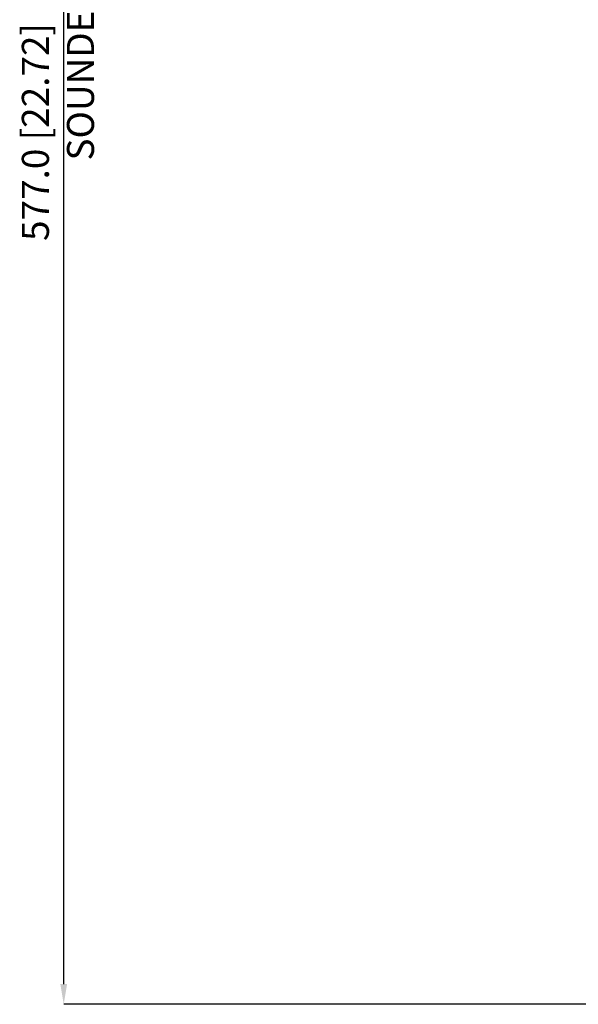
# Model space of a CAD drawing. Units: millimetres. Extents: x 5 to 836, y 5 to 856.
# Drawn here: x 544 to 632, y 221 to 375 of the extents above; entities that cross this region are included whole.
import ezdxf

# ---------------------------------------------------------------- set-up
doc = ezdxf.new("R2010")
doc.units = ezdxf.units.MM
doc.header["$PDSIZE"] = -1
doc.layers.add('DIMENSIONS', color=7, linetype='Continuous')
doc.styles.add('SLDTEXTSTYLE1', font='GOTHIC.TTF', dxfattribs={"width": 0.913})
doc.dimstyles.new('SLDDIMSTYLE0', dxfattribs={"dimtxt": 4.233333, "dimasz": 3.175, "dimexe": 0, "dimexo": 0.0625, "dimgap": 1.058333, "dimtad": 1, "dimdec": 1, "dimlfac": 2, "dimrnd": 1e-09, "dimzin": 4, "dimdsep": 46, "dimtxsty": 'SLDTEXTSTYLE1', "dimsah": 1, "dimcen": 0.09, "dimadec": 0, "dimazin": 1, "dimtfac": 1, "dimtdec": 1, "dimtofl": 0, "dimtmove": 0, "dimatfit": 3, "dimfxl": 1, "dimfrac": 2, "dimtolj": 1, "dimtzin": 12, "dimarcsym": 0})

# ---------------------------------------------------------------- blocks, each defined once
blk = doc.blocks.new('_D_6')
at = {"layer": 'Defpoints', "color": 0}
for p in [(551.08, 509.45), (569.01, 509.45), (674.01, 220.93)]:
    blk.add_point(p, dxfattribs=at)
at = {"layer": 'DIMENSIONS', "color": 0, "lineweight": -2}
for p, q in [((568.95, 509.45), (551.08, 509.45)), ((551.08, 224.1), (551.08, 506.28)), ((673.94, 220.93), (551.08, 220.93))]:
    blk.add_line(p, q, dxfattribs=at)
at = {"layer": 'DIMENSIONS', "color": 0}
for points in [[(551.61, 506.28), (550.55, 506.28), (551.08, 509.45)], [(550.55, 224.1), (551.61, 224.1), (551.08, 220.93)]]:
    blk.add_solid(points, dxfattribs=at)
at = {"layer": 'DIMENSIONS', "color": 0, "insert": (544.53, 366.36), "char_height": 4.2333, "attachment_point": 2, "rotation": 90, "style": 'SLDTEXTSTYLE1'}
blk.add_mtext('\\A1;577.0 [22.72] FLARE SOUNDER', dxfattribs=at)

msp = doc.modelspace()

# ---------------------------------------------------------------- dimensions: what is measured, and where the dimension line sits
at = {"layer": 'DIMENSIONS', "color": 0}
dim = msp.add_linear_dim(base=(551.077, 509.451), p1=(674.005, 220.927), p2=(569.014, 509.451), angle=90, text='<> FLARE SOUNDER', dimstyle='SLDDIMSTYLE0', dxfattribs=at)
dim.commit()
dim.dimension.update_dxf_attribs({"geometry": '_D_6', "text_midpoint": (551.077, 366.36), "dimtype": 160})

doc.saveas('drawing.dxf')
